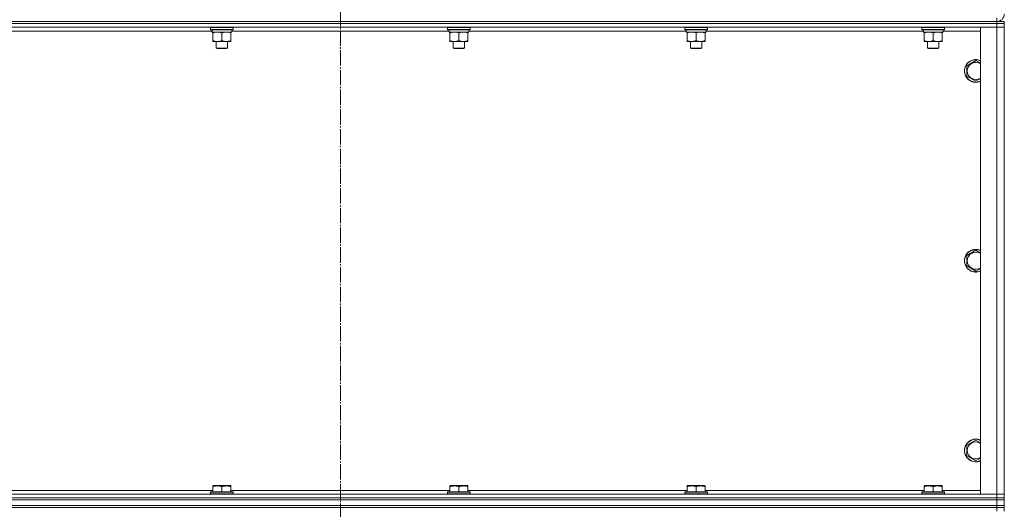
# Model space of a CAD drawing. Units: millimetres. Extents: x 0 to 17602, y -6 to 11880.
# Drawn here: x 2962 to 4001, y 8633 to 9149 of the extents above; entities that cross this region are included whole.
import ezdxf

# ---------------------------------------------------------------- set-up
doc = ezdxf.new("R2010")
doc.units = ezdxf.units.MM
doc.linetypes.add('K5LT_AXLED', pattern=[20.780001, 16.280001, -1.5, 1.5, -1.5])
doc.linetypes.add('K5LT_THIN', pattern=[0])
for name, color, linetype, true_color in [('OSI', 2, 'Continuous', 0xffff00), ('R', 1, 'Continuous', 0xff0000), ('WELDING', 7, 'Continuous', 0xffffff)]:
    doc.layers.add(name, color=color, linetype=linetype, true_color=true_color)

msp = doc.modelspace()

# ---------------------------------------------------------------- linework, layer by layer
at = {"layer": 'OSI', "color": 30, "linetype": 'K5LT_AXLED', "lineweight": 18, "true_color": 0xff8000}
msp.add_line((3300.5, 7084.6), (3300.5, 9943.3), dxfattribs=at)
at = {"layer": 'R', "color": 7, "linetype": 'K5LT_THIN', "lineweight": 18}
for p, q in [((2608.5, 9146.6), (3992.5, 9146.6)), ((2608.5, 9146.6), (3992.5, 9146.6)), ((3992.5, 9146.6), (3992.5, 9150.6)), ((3992.5, 9146.6), (4000.5, 9146.6)), ((3992.5, 9144.6), (3992.5, 9146.6)), ((4000.5, 9144.6), (4000.5, 9146.6)), ((2608.5, 9144.6), (3992.5, 9144.6)), ((3992.5, 9144.6), (2608.5, 9144.6)), ((3992.5, 9140.6), (2608.5, 9140.6)), ((3165.1, 9136.6), (2936, 9136.6)), ((3163.5, 9140.3), (3163.7, 9140.6)), ((3163.5, 9140.3), (3163.5, 9138.4)), ((3187.5, 9140.3), (3163.5, 9140.3)), ((3187.5, 9138.4), (3163.5, 9138.4)), ((3163.5, 9138.4), (3163.7, 9138.1)), ((3187.4, 9138.1), (3163.7, 9138.1)), ((3165.1, 9135.6), (3165.2, 9137)), ((3186, 9138.1), (3186, 9135.6)), ((3415.1, 9136.6), (3186, 9136.6)), ((3187.5, 9140.3), (3187.4, 9140.6)), ((3187.5, 9138.4), (3187.4, 9138.1)), ((3187.5, 9140.3), (3187.5, 9138.4)), ((3413.5, 9140.3), (3413.7, 9140.6)), ((3413.5, 9140.3), (3413.5, 9138.4)), ((3437.5, 9140.3), (3413.5, 9140.3)), ((3437.5, 9138.4), (3413.5, 9138.4)), ((3413.5, 9138.4), (3413.7, 9138.1)), ((3437.4, 9138.1), (3413.7, 9138.1)), ((3415.1, 9135.6), (3415.2, 9137)), ((3436, 9138.1), (3436, 9135.6)), ((3665.1, 9136.6), (3436, 9136.6)), ((3437.5, 9140.3), (3437.4, 9140.6)), ((3437.5, 9138.4), (3437.4, 9138.1)), ((3437.5, 9140.3), (3437.5, 9138.4)), ((3663.5, 9140.3), (3663.7, 9140.6)), ((3663.5, 9140.3), (3663.5, 9138.4)), ((3687.5, 9140.3), (3663.5, 9140.3)), ((3687.5, 9138.4), (3663.5, 9138.4)), ((3663.5, 9138.4), (3663.7, 9138.1)), ((3687.4, 9138.1), (3663.7, 9138.1)), ((3665.1, 9135.6), (3665.2, 9137)), ((3686, 9138.1), (3686, 9135.6)), ((3915.1, 9136.6), (3686, 9136.6)), ((3687.5, 9140.3), (3687.4, 9140.6)), ((3687.5, 9138.4), (3687.4, 9138.1)), ((3687.5, 9140.3), (3687.5, 9138.4)), ((3913.5, 9140.3), (3913.7, 9140.6)), ((3913.5, 9140.3), (3913.5, 9138.4)), ((3937.5, 9140.3), (3913.5, 9140.3)), ((3937.5, 9138.4), (3913.5, 9138.4)), ((3913.5, 9138.4), (3913.7, 9138.1)), ((3937.4, 9138.1), (3913.7, 9138.1)), ((3915.1, 9135.6), (3915.2, 9137)), ((3936, 9138.1), (3936, 9135.6)), ((3975.5, 9136.6), (3936, 9136.6)), ((3937.5, 9140.3), (3937.4, 9140.6)), ((3937.5, 9138.4), (3937.4, 9138.1)), ((3937.5, 9140.3), (3937.5, 9138.4)), ((3975.5, 8648.6), (3975.5, 9140.6)), ((3975.5, 9140.6), (3992.5, 9140.6)), ((4000.5, 9144.6), (3992.5, 9144.6)), ((3992.5, 9144.6), (3992.5, 9140.6)), ((3992.5, 9144.6), (4000.5, 9144.6)), ((3992.5, 8648.6), (3992.5, 9140.6)), ((3992.5, 9140.6), (4000.5, 9140.6)), ((4000.5, 9140.6), (3992.5, 9140.6)), ((4000.5, 9144.6), (4000.5, 9140.6)), ((4000.5, 9140.6), (4000.5, 9144.6)), ((4000.5, 9140.6), (4000.5, 8648.6)), ((4000.5, 9140.6), (4000.5, 8648.6)), ((3165.1, 9135.6), (3165.3, 9135.6)), ((3186, 9135.6), (3165.3, 9135.6)), ((3166, 9134.8), (3166, 9135.6)), ((3166, 9134.8), (3166, 9126.5)), ((3166, 9125.6), (3166, 9126.5)), ((3175.5, 9134.8), (3175.5, 9126.5)), ((3185, 9135.6), (3185, 9134.8)), ((3185, 9134.8), (3185, 9126.5)), ((3185, 9126.5), (3185, 9125.6)), ((3415.1, 9135.6), (3415.3, 9135.6)), ((3436, 9135.6), (3415.3, 9135.6)), ((3416, 9134.8), (3416, 9135.6)), ((3416, 9134.8), (3416, 9126.5)), ((3416, 9125.6), (3416, 9126.5)), ((3425.5, 9134.8), (3425.5, 9126.5)), ((3435, 9135.6), (3435, 9134.8)), ((3435, 9134.8), (3435, 9126.5)), ((3435, 9126.5), (3435, 9125.6)), ((3665.1, 9135.6), (3665.3, 9135.6)), ((3686, 9135.6), (3665.3, 9135.6)), ((3666, 9134.8), (3666, 9135.6)), ((3666, 9134.8), (3666, 9126.5)), ((3666, 9125.6), (3666, 9126.5)), ((3675.5, 9134.8), (3675.5, 9126.5)), ((3685, 9135.6), (3685, 9134.8)), ((3685, 9134.8), (3685, 9126.5)), ((3685, 9126.5), (3685, 9125.6)), ((3915.1, 9135.6), (3915.3, 9135.6)), ((3936, 9135.6), (3915.3, 9135.6)), ((3916, 9134.8), (3916, 9135.6)), ((3916, 9134.8), (3916, 9126.5)), ((3916, 9125.6), (3916, 9126.5)), ((3925.5, 9134.8), (3925.5, 9126.5)), ((3935, 9135.6), (3935, 9134.8)), ((3935, 9134.8), (3935, 9126.5)), ((3935, 9126.5), (3935, 9125.6)), ((3185, 9125.6), (3166, 9125.6)), ((3169.5, 9125.6), (3169.5, 9118.7)), ((3181.5, 9118.7), (3169.5, 9118.7)), ((3169.5, 9118.7), (3170.5, 9118.1)), ((3180.5, 9118.1), (3170.5, 9118.1)), ((3181.5, 9118.7), (3180.5, 9118.1)), ((3181.5, 9125.6), (3181.5, 9118.7)), ((3435, 9125.6), (3416, 9125.6)), ((3419.5, 9125.6), (3419.5, 9118.7)), ((3431.5, 9118.7), (3419.5, 9118.7)), ((3419.5, 9118.7), (3420.5, 9118.1)), ((3430.5, 9118.1), (3420.5, 9118.1)), ((3431.5, 9118.7), (3430.5, 9118.1)), ((3431.5, 9125.6), (3431.5, 9118.7)), ((3685, 9125.6), (3666, 9125.6)), ((3669.5, 9125.6), (3669.5, 9118.7)), ((3681.5, 9118.7), (3669.5, 9118.7)), ((3669.5, 9118.7), (3670.5, 9118.1)), ((3680.5, 9118.1), (3670.5, 9118.1)), ((3681.5, 9118.7), (3680.5, 9118.1)), ((3681.5, 9125.6), (3681.5, 9118.7)), ((3935, 9125.6), (3916, 9125.6)), ((3919.5, 9125.6), (3919.5, 9118.7)), ((3931.5, 9118.7), (3919.5, 9118.7)), ((3919.5, 9118.7), (3920.5, 9118.1)), ((3930.5, 9118.1), (3920.5, 9118.1)), ((3931.5, 9118.7), (3930.5, 9118.1)), ((3931.5, 9125.6), (3931.5, 9118.7)), ((3961, 9100.1), (3970.5, 9105.6)), ((3961, 9094.6), (3961, 9100.1)), ((3961, 9089.1), (3961, 9094.6)), ((3970.5, 9083.7), (3961, 9089.1)), ((3961, 8900.1), (3970.5, 8905.6)), ((3961, 8894.6), (3961, 8900.1)), ((3961, 8889.1), (3961, 8894.6)), ((3970.5, 8883.7), (3961, 8889.1)), ((3961, 8700.1), (3970.5, 8705.6)), ((3961, 8694.6), (3961, 8700.1)), ((3961, 8689.1), (3961, 8694.6)), ((3970.5, 8683.7), (3961, 8689.1)), ((2608.5, 8648.6), (3992.5, 8648.6)), ((2935, 8652.6), (3166, 8652.6)), ((3163.5, 8650.8), (3163.7, 8651.1)), ((3163.5, 8648.9), (3163.5, 8650.8)), ((3163.5, 8650.8), (3187.5, 8650.8)), ((3163.5, 8648.9), (3163.7, 8648.6)), ((3163.5, 8648.9), (3187.5, 8648.9)), ((3163.7, 8651.1), (3187.4, 8651.1)), ((3166, 8657.3), (3166.6, 8657.6)), ((3166, 8656.5), (3166, 8657.3)), ((3166, 8656.5), (3166, 8651.1)), ((3184.5, 8657.6), (3166.6, 8657.6)), ((3175.5, 8656.5), (3175.5, 8651.1)), ((3185, 8657.3), (3184.5, 8657.6)), ((3185, 8657.3), (3185, 8656.5)), ((3185, 8656.5), (3185, 8651.1)), ((3185, 8652.6), (3416, 8652.6)), ((3187.5, 8650.8), (3187.4, 8651.1)), ((3187.5, 8648.9), (3187.4, 8648.6)), ((3187.5, 8648.9), (3187.5, 8650.8)), ((3413.5, 8650.8), (3413.7, 8651.1)), ((3413.5, 8648.9), (3413.5, 8650.8)), ((3413.5, 8650.8), (3437.5, 8650.8)), ((3413.5, 8648.9), (3413.7, 8648.6)), ((3413.5, 8648.9), (3437.5, 8648.9)), ((3413.7, 8651.1), (3437.4, 8651.1)), ((3416, 8657.3), (3416.6, 8657.6)), ((3416, 8656.5), (3416, 8657.3)), ((3416, 8656.5), (3416, 8651.1)), ((3434.5, 8657.6), (3416.6, 8657.6)), ((3425.5, 8656.5), (3425.5, 8651.1)), ((3435, 8657.3), (3434.5, 8657.6)), ((3435, 8657.3), (3435, 8656.5)), ((3435, 8656.5), (3435, 8651.1)), ((3435, 8652.6), (3666, 8652.6)), ((3437.5, 8650.8), (3437.4, 8651.1)), ((3437.5, 8648.9), (3437.4, 8648.6)), ((3437.5, 8648.9), (3437.5, 8650.8)), ((3663.5, 8650.8), (3663.7, 8651.1)), ((3663.5, 8648.9), (3663.5, 8650.8)), ((3663.5, 8650.8), (3687.5, 8650.8)), ((3663.5, 8648.9), (3663.7, 8648.6)), ((3663.5, 8648.9), (3687.5, 8648.9)), ((3663.7, 8651.1), (3687.4, 8651.1)), ((3666, 8657.3), (3666.6, 8657.6)), ((3666, 8656.5), (3666, 8657.3)), ((3666, 8656.5), (3666, 8651.1)), ((3684.5, 8657.6), (3666.6, 8657.6)), ((3675.5, 8656.5), (3675.5, 8651.1)), ((3685, 8657.3), (3684.5, 8657.6)), ((3685, 8657.3), (3685, 8656.5)), ((3685, 8656.5), (3685, 8651.1)), ((3685, 8652.6), (3916, 8652.6)), ((3687.5, 8650.8), (3687.4, 8651.1)), ((3687.5, 8648.9), (3687.4, 8648.6)), ((3687.5, 8648.9), (3687.5, 8650.8)), ((3913.5, 8650.8), (3913.7, 8651.1)), ((3913.5, 8648.9), (3913.5, 8650.8)), ((3913.5, 8650.8), (3937.5, 8650.8)), ((3913.5, 8648.9), (3913.7, 8648.6)), ((3913.5, 8648.9), (3937.5, 8648.9)), ((3913.7, 8651.1), (3937.4, 8651.1)), ((3916, 8657.3), (3916.6, 8657.6)), ((3916, 8656.5), (3916, 8657.3)), ((3916, 8656.5), (3916, 8651.1)), ((3934.5, 8657.6), (3916.6, 8657.6)), ((3925.5, 8656.5), (3925.5, 8651.1)), ((3935, 8657.3), (3934.5, 8657.6)), ((3935, 8657.3), (3935, 8656.5)), ((3935, 8656.5), (3935, 8651.1)), ((3935, 8652.6), (3975.5, 8652.6)), ((3937.5, 8650.8), (3937.4, 8651.1)), ((3937.5, 8648.9), (3937.4, 8648.6)), ((3937.5, 8648.9), (3937.5, 8650.8)), ((3992.5, 8648.6), (3975.5, 8648.6)), ((4000.5, 8648.6), (3992.5, 8648.6)), ((3992.5, 8648.6), (4000.5, 8648.6)), ((3992.5, 8644.6), (3992.5, 8648.6)), ((4000.5, 8644.6), (4000.5, 8648.6)), ((4000.5, 8648.6), (4000.5, 8644.6)), ((2608.5, 8644.6), (3992.5, 8644.6)), ((2608.5, 8644.6), (3992.5, 8644.6)), ((2608.5, 8642.6), (3992.5, 8642.6)), ((2608.5, 8642.6), (3992.5, 8642.6)), ((3992.5, 8644.6), (4000.5, 8644.6)), ((3992.5, 8642.6), (3992.5, 8644.6)), ((4000.5, 8644.6), (3992.5, 8644.6)), ((4000.5, 8642.6), (3992.5, 8642.6)), ((3992.5, 8636.6), (3992.5, 8642.6)), ((3992.5, 8642.6), (4000.5, 8642.6)), ((4000.5, 8642.6), (4000.5, 8644.6)), ((4000.5, 8636.6), (4000.5, 8642.6)), ((2608.5, 8636.6), (3992.5, 8636.6)), ((2608.5, 8636.6), (3992.5, 8636.6)), ((3992.5, 8634.6), (2608.5, 8634.6)), ((2608.5, 8634.6), (3992.5, 8634.6)), ((3992.5, 8636.6), (4000.5, 8636.6)), ((3992.5, 8636.6), (4000.5, 8636.6)), ((3992.5, 8634.6), (3992.5, 8636.6)), ((3992.5, 8634.6), (3992.5, 8630.6)), ((3992.5, 8634.6), (4000.5, 8634.6)), ((4000.5, 8634.6), (3992.5, 8634.6)), ((4000.5, 8634.6), (4000.5, 8636.6)), ((4000.5, 8634.6), (4000.5, 8630.6))]:
    msp.add_line(p, q, dxfattribs=at)
for centre, radius, start, end in [((3992.5, 9154.6), 8, 270, 0), ((3970.5, 9094.6), 12, 65.3757, 180), ((3970.5, 9094.6), 11.8, 64.9905, 180), ((3970.5, 9094.6), 12, 180, 294.6243), ((3970.5, 9094.6), 11.8, 180, 295.0095), ((3970.5, 9094.6), 8.97, 56.1336, 180), ((3970.5, 9094.6), 8.97, 180, 303.8664), ((3970.5, 8894.6), 12, 65.3757, 180), ((3970.5, 8894.6), 11.8, 64.9905, 180), ((3970.5, 8894.6), 8.97, 56.1336, 180), ((3970.5, 8894.6), 12, 180, 294.6243), ((3970.5, 8894.6), 11.8, 180, 295.0095), ((3970.5, 8894.6), 8.97, 180, 303.8664), ((3970.5, 8694.6), 12, 65.3757, 180), ((3970.5, 8694.6), 11.8, 64.9905, 180), ((3970.5, 8694.6), 8.97, 56.1336, 180), ((3970.5, 8694.6), 12, 180, 294.6243), ((3970.5, 8694.6), 11.8, 180, 295.0095), ((3970.5, 8694.6), 8.97, 180, 303.8664)]:
    msp.add_arc(centre, radius, start, end, dxfattribs=at)
for centre in [(3175.5, 9140.6), (3425.5, 9140.6), (3675.5, 9140.6), (3925.5, 9140.6)]:
    msp.add_ellipse(centre, major_axis=(0, -22.5), ratio=0.466308, start_param=-1.46277, end_param=-1.350168, dxfattribs=at)
at = {"layer": 'WELDING', "color": 7, "linetype": 'K5LT_THIN', "lineweight": 18}
for p, q in [((3970.5, 9105.6), (3975.5, 9102.7)), ((3975.5, 9086.5), (3970.5, 9083.7)), ((3970.5, 8905.6), (3975.5, 8902.7)), ((3975.5, 8886.5), (3970.5, 8883.7)), ((3970.5, 8705.6), (3975.5, 8702.7)), ((3975.5, 8686.5), (3970.5, 8683.7))]:
    msp.add_line(p, q, dxfattribs=at)
for points, knots in [([(3170.8, 9135.6), (3170.6, 9135.6), (3170.1, 9135.6), (3169.5, 9135.6), (3168.9, 9135.5), (3168.1, 9135.3), (3167.1, 9135.1), (3166.4, 9134.9), (3166, 9134.8)], [0, 0, 0, 0, 1.192024, 2.404251, 3.60809, 4.765234, 6.955738, 9, 9, 9, 9]), ([(3166, 9126.5), (3166.6, 9126.3), (3167.4, 9126.1), (3168.4, 9125.8), (3169, 9125.7), (3169.5, 9125.7), (3170, 9125.6), (3170.6, 9125.6), (3171.1, 9125.6), (3171.6, 9125.6), (3172.2, 9125.7), (3172.9, 9125.8), (3174.1, 9126), (3174.9, 9126.3), (3175.5, 9126.5)], [0, 0, 0, 0, 2.72415, 3.912285, 4.716446, 5.530362, 6.353984, 7.180289, 7.997717, 8.810544, 9.605533, 10.761675, 12.184093, 15, 15, 15, 15]), ([(3175.5, 9134.8), (3175, 9134.9), (3174.3, 9135.2), (3173.3, 9135.4), (3172.6, 9135.5), (3172, 9135.6), (3171.4, 9135.6), (3171, 9135.6), (3170.8, 9135.6)], [0, 0, 0, 0, 2.905563, 4.375924, 5.511195, 6.679161, 7.850161, 9, 9, 9, 9]), ([(3180.3, 9135.6), (3180.1, 9135.6), (3179.6, 9135.6), (3179, 9135.6), (3178.4, 9135.5), (3177.6, 9135.3), (3176.6, 9135.1), (3175.9, 9134.9), (3175.5, 9134.8)], [0, 0, 0, 0, 1.192024, 2.404251, 3.60809, 4.765234, 6.955738, 9, 9, 9, 9]), ([(3175.5, 9126.5), (3176.1, 9126.3), (3176.9, 9126.1), (3177.9, 9125.8), (3178.5, 9125.7), (3179, 9125.7), (3179.5, 9125.6), (3180.1, 9125.6), (3180.6, 9125.6), (3181.1, 9125.6), (3181.7, 9125.7), (3182.4, 9125.8), (3183.6, 9126), (3184.4, 9126.3), (3185, 9126.5)], [0, 0, 0, 0, 2.72415, 3.912285, 4.716446, 5.530362, 6.353984, 7.180289, 7.997717, 8.810544, 9.605533, 10.761675, 12.184093, 15, 15, 15, 15]), ([(3185, 9134.8), (3184.5, 9134.9), (3183.8, 9135.2), (3182.8, 9135.4), (3182.1, 9135.5), (3181.5, 9135.6), (3180.9, 9135.6), (3180.5, 9135.6), (3180.3, 9135.6)], [0, 0, 0, 0, 2.905563, 4.375924, 5.511195, 6.679161, 7.850161, 9, 9, 9, 9]), ([(3420.8, 9135.6), (3420.6, 9135.6), (3420.1, 9135.6), (3419.5, 9135.6), (3418.9, 9135.5), (3418.1, 9135.3), (3417.1, 9135.1), (3416.4, 9134.9), (3416, 9134.8)], [0, 0, 0, 0, 1.192024, 2.404251, 3.60809, 4.765234, 6.955738, 9, 9, 9, 9]), ([(3416, 9126.5), (3416.6, 9126.3), (3417.4, 9126.1), (3418.4, 9125.8), (3419, 9125.7), (3419.5, 9125.7), (3420, 9125.6), (3420.6, 9125.6), (3421.1, 9125.6), (3421.6, 9125.6), (3422.2, 9125.7), (3422.9, 9125.8), (3424.1, 9126), (3424.9, 9126.3), (3425.5, 9126.5)], [0, 0, 0, 0, 2.72415, 3.912285, 4.716446, 5.530362, 6.353984, 7.180289, 7.997717, 8.810544, 9.605533, 10.761675, 12.184093, 15, 15, 15, 15]), ([(3425.5, 9134.8), (3425, 9134.9), (3424.3, 9135.2), (3423.3, 9135.4), (3422.6, 9135.5), (3422, 9135.6), (3421.4, 9135.6), (3421, 9135.6), (3420.8, 9135.6)], [0, 0, 0, 0, 2.905563, 4.375924, 5.511195, 6.679161, 7.850161, 9, 9, 9, 9]), ([(3430.3, 9135.6), (3430.1, 9135.6), (3429.6, 9135.6), (3429, 9135.6), (3428.4, 9135.5), (3427.6, 9135.3), (3426.6, 9135.1), (3425.9, 9134.9), (3425.5, 9134.8)], [0, 0, 0, 0, 1.192024, 2.404251, 3.60809, 4.765234, 6.955738, 9, 9, 9, 9]), ([(3425.5, 9126.5), (3426.1, 9126.3), (3426.9, 9126.1), (3427.9, 9125.8), (3428.5, 9125.7), (3429, 9125.7), (3429.5, 9125.6), (3430.1, 9125.6), (3430.6, 9125.6), (3431.1, 9125.6), (3431.7, 9125.7), (3432.4, 9125.8), (3433.6, 9126), (3434.4, 9126.3), (3435, 9126.5)], [0, 0, 0, 0, 2.72415, 3.912285, 4.716446, 5.530362, 6.353984, 7.180289, 7.997717, 8.810544, 9.605533, 10.761675, 12.184093, 15, 15, 15, 15]), ([(3435, 9134.8), (3434.5, 9134.9), (3433.8, 9135.2), (3432.8, 9135.4), (3432.1, 9135.5), (3431.5, 9135.6), (3430.9, 9135.6), (3430.5, 9135.6), (3430.3, 9135.6)], [0, 0, 0, 0, 2.905563, 4.375924, 5.511195, 6.679161, 7.850161, 9, 9, 9, 9]), ([(3670.8, 9135.6), (3670.6, 9135.6), (3670.1, 9135.6), (3669.5, 9135.6), (3668.9, 9135.5), (3668.1, 9135.3), (3667.1, 9135.1), (3666.4, 9134.9), (3666, 9134.8)], [0, 0, 0, 0, 1.192024, 2.404251, 3.60809, 4.765234, 6.955738, 9, 9, 9, 9]), ([(3666, 9126.5), (3666.6, 9126.3), (3667.4, 9126.1), (3668.4, 9125.8), (3669, 9125.7), (3669.5, 9125.7), (3670, 9125.6), (3670.6, 9125.6), (3671.1, 9125.6), (3671.6, 9125.6), (3672.2, 9125.7), (3672.9, 9125.8), (3674.1, 9126), (3674.9, 9126.3), (3675.5, 9126.5)], [0, 0, 0, 0, 2.72415, 3.912285, 4.716446, 5.530362, 6.353984, 7.180289, 7.997717, 8.810544, 9.605533, 10.761675, 12.184093, 15, 15, 15, 15]), ([(3675.5, 9134.8), (3675, 9134.9), (3674.3, 9135.2), (3673.3, 9135.4), (3672.6, 9135.5), (3672, 9135.6), (3671.4, 9135.6), (3671, 9135.6), (3670.8, 9135.6)], [0, 0, 0, 0, 2.905563, 4.375924, 5.511195, 6.679161, 7.850161, 9, 9, 9, 9]), ([(3680.3, 9135.6), (3680.1, 9135.6), (3679.6, 9135.6), (3679, 9135.6), (3678.4, 9135.5), (3677.6, 9135.3), (3676.6, 9135.1), (3675.9, 9134.9), (3675.5, 9134.8)], [0, 0, 0, 0, 1.192024, 2.404251, 3.60809, 4.765234, 6.955738, 9, 9, 9, 9]), ([(3675.5, 9126.5), (3676.1, 9126.3), (3676.9, 9126.1), (3677.9, 9125.8), (3678.5, 9125.7), (3679, 9125.7), (3679.5, 9125.6), (3680.1, 9125.6), (3680.6, 9125.6), (3681.1, 9125.6), (3681.7, 9125.7), (3682.4, 9125.8), (3683.6, 9126), (3684.4, 9126.3), (3685, 9126.5)], [0, 0, 0, 0, 2.72415, 3.912285, 4.716446, 5.530362, 6.353984, 7.180289, 7.997717, 8.810544, 9.605533, 10.761675, 12.184093, 15, 15, 15, 15]), ([(3685, 9134.8), (3684.5, 9134.9), (3683.8, 9135.2), (3682.8, 9135.4), (3682.1, 9135.5), (3681.5, 9135.6), (3680.9, 9135.6), (3680.5, 9135.6), (3680.3, 9135.6)], [0, 0, 0, 0, 2.905563, 4.375924, 5.511195, 6.679161, 7.850161, 9, 9, 9, 9]), ([(3920.8, 9135.6), (3920.6, 9135.6), (3920.1, 9135.6), (3919.5, 9135.6), (3918.9, 9135.5), (3918.1, 9135.3), (3917.1, 9135.1), (3916.4, 9134.9), (3916, 9134.8)], [0, 0, 0, 0, 1.192024, 2.404251, 3.60809, 4.765234, 6.955738, 9, 9, 9, 9]), ([(3916, 9126.5), (3916.6, 9126.3), (3917.4, 9126.1), (3918.4, 9125.8), (3919, 9125.7), (3919.5, 9125.7), (3920, 9125.6), (3920.6, 9125.6), (3921.1, 9125.6), (3921.6, 9125.6), (3922.2, 9125.7), (3922.9, 9125.8), (3924.1, 9126), (3924.9, 9126.3), (3925.5, 9126.5)], [0, 0, 0, 0, 2.72415, 3.912285, 4.716446, 5.530362, 6.353984, 7.180289, 7.997717, 8.810544, 9.605533, 10.761675, 12.184093, 15, 15, 15, 15]), ([(3925.5, 9134.8), (3925, 9134.9), (3924.3, 9135.2), (3923.3, 9135.4), (3922.6, 9135.5), (3922, 9135.6), (3921.4, 9135.6), (3921, 9135.6), (3920.8, 9135.6)], [0, 0, 0, 0, 2.905563, 4.375924, 5.511195, 6.679161, 7.850161, 9, 9, 9, 9]), ([(3930.3, 9135.6), (3930.1, 9135.6), (3929.6, 9135.6), (3929, 9135.6), (3928.4, 9135.5), (3927.6, 9135.3), (3926.6, 9135.1), (3925.9, 9134.9), (3925.5, 9134.8)], [0, 0, 0, 0, 1.192024, 2.404251, 3.60809, 4.765234, 6.955738, 9, 9, 9, 9]), ([(3925.5, 9126.5), (3926.1, 9126.3), (3926.9, 9126.1), (3927.9, 9125.8), (3928.5, 9125.7), (3929, 9125.7), (3929.5, 9125.6), (3930.1, 9125.6), (3930.6, 9125.6), (3931.1, 9125.6), (3931.7, 9125.7), (3932.4, 9125.8), (3933.6, 9126), (3934.4, 9126.3), (3935, 9126.5)], [0, 0, 0, 0, 2.72415, 3.912285, 4.716446, 5.530362, 6.353984, 7.180289, 7.997717, 8.810544, 9.605533, 10.761675, 12.184093, 15, 15, 15, 15]), ([(3935, 9134.8), (3934.5, 9134.9), (3933.8, 9135.2), (3932.8, 9135.4), (3932.1, 9135.5), (3931.5, 9135.6), (3930.9, 9135.6), (3930.5, 9135.6), (3930.3, 9135.6)], [0, 0, 0, 0, 2.905563, 4.375924, 5.511195, 6.679161, 7.850161, 9, 9, 9, 9]), ([(3175.5, 8656.5), (3175.1, 8656.6), (3174.5, 8656.8), (3173.8, 8657), (3173.4, 8657), (3173, 8657.1), (3172.5, 8657.2), (3172, 8657.3), (3171.5, 8657.3), (3171, 8657.3), (3170.4, 8657.3), (3169.9, 8657.3), (3169.3, 8657.2), (3168.5, 8657.1), (3167.4, 8656.9), (3166.6, 8656.6), (3166, 8656.5)], [0, 0, 0, 0, 2.392038, 3.094773, 3.749673, 4.638938, 5.533553, 6.273967, 7.269403, 8.166492, 9.086699, 10.026159, 10.962726, 12.336972, 14.092661, 17, 17, 17, 17]), ([(3185, 8656.5), (3184.6, 8656.6), (3184, 8656.8), (3183.3, 8657), (3182.9, 8657), (3182.5, 8657.1), (3182, 8657.2), (3181.5, 8657.3), (3181, 8657.3), (3180.5, 8657.3), (3179.9, 8657.3), (3179.4, 8657.3), (3178.8, 8657.2), (3178, 8657.1), (3176.9, 8656.9), (3176.1, 8656.6), (3175.5, 8656.5)], [0, 0, 0, 0, 2.392038, 3.094773, 3.749673, 4.638938, 5.533553, 6.273967, 7.269403, 8.166492, 9.086699, 10.026159, 10.962726, 12.336972, 14.092661, 17, 17, 17, 17]), ([(3425.5, 8656.5), (3425.1, 8656.6), (3424.5, 8656.8), (3423.8, 8657), (3423.4, 8657), (3423, 8657.1), (3422.5, 8657.2), (3422, 8657.3), (3421.5, 8657.3), (3421, 8657.3), (3420.4, 8657.3), (3419.9, 8657.3), (3419.3, 8657.2), (3418.5, 8657.1), (3417.4, 8656.9), (3416.6, 8656.6), (3416, 8656.5)], [0, 0, 0, 0, 2.392038, 3.094773, 3.749673, 4.638938, 5.533553, 6.273967, 7.269403, 8.166492, 9.086699, 10.026159, 10.962726, 12.336972, 14.092661, 17, 17, 17, 17]), ([(3435, 8656.5), (3434.6, 8656.6), (3434, 8656.8), (3433.3, 8657), (3432.9, 8657), (3432.5, 8657.1), (3432, 8657.2), (3431.5, 8657.3), (3431, 8657.3), (3430.5, 8657.3), (3429.9, 8657.3), (3429.4, 8657.3), (3428.8, 8657.2), (3428, 8657.1), (3426.9, 8656.9), (3426.1, 8656.6), (3425.5, 8656.5)], [0, 0, 0, 0, 2.392038, 3.094773, 3.749673, 4.638938, 5.533553, 6.273967, 7.269403, 8.166492, 9.086699, 10.026159, 10.962726, 12.336972, 14.092661, 17, 17, 17, 17]), ([(3675.5, 8656.5), (3675.1, 8656.6), (3674.5, 8656.8), (3673.8, 8657), (3673.4, 8657), (3673, 8657.1), (3672.5, 8657.2), (3672, 8657.3), (3671.5, 8657.3), (3671, 8657.3), (3670.4, 8657.3), (3669.9, 8657.3), (3669.3, 8657.2), (3668.5, 8657.1), (3667.4, 8656.9), (3666.6, 8656.6), (3666, 8656.5)], [0, 0, 0, 0, 2.392038, 3.094773, 3.749673, 4.638938, 5.533553, 6.273967, 7.269403, 8.166492, 9.086699, 10.026159, 10.962726, 12.336972, 14.092661, 17, 17, 17, 17]), ([(3685, 8656.5), (3684.6, 8656.6), (3684, 8656.8), (3683.3, 8657), (3682.9, 8657), (3682.5, 8657.1), (3682, 8657.2), (3681.5, 8657.3), (3681, 8657.3), (3680.5, 8657.3), (3679.9, 8657.3), (3679.4, 8657.3), (3678.8, 8657.2), (3678, 8657.1), (3676.9, 8656.9), (3676.1, 8656.6), (3675.5, 8656.5)], [0, 0, 0, 0, 2.392038, 3.094773, 3.749673, 4.638938, 5.533553, 6.273967, 7.269403, 8.166492, 9.086699, 10.026159, 10.962726, 12.336972, 14.092661, 17, 17, 17, 17]), ([(3925.5, 8656.5), (3925.1, 8656.6), (3924.5, 8656.8), (3923.8, 8657), (3923.4, 8657), (3923, 8657.1), (3922.5, 8657.2), (3922, 8657.3), (3921.5, 8657.3), (3921, 8657.3), (3920.4, 8657.3), (3919.9, 8657.3), (3919.3, 8657.2), (3918.5, 8657.1), (3917.4, 8656.9), (3916.6, 8656.6), (3916, 8656.5)], [0, 0, 0, 0, 2.392038, 3.094773, 3.749673, 4.638938, 5.533553, 6.273967, 7.269403, 8.166492, 9.086699, 10.026159, 10.962726, 12.336972, 14.092661, 17, 17, 17, 17]), ([(3935, 8656.5), (3934.6, 8656.6), (3934, 8656.8), (3933.3, 8657), (3932.9, 8657), (3932.5, 8657.1), (3932, 8657.2), (3931.5, 8657.3), (3931, 8657.3), (3930.5, 8657.3), (3929.9, 8657.3), (3929.4, 8657.3), (3928.8, 8657.2), (3928, 8657.1), (3926.9, 8656.9), (3926.1, 8656.6), (3925.5, 8656.5)], [0, 0, 0, 0, 2.392038, 3.094773, 3.749673, 4.638938, 5.533553, 6.273967, 7.269403, 8.166492, 9.086699, 10.026159, 10.962726, 12.336972, 14.092661, 17, 17, 17, 17])]:
    msp.add_open_spline(points, degree=3, knots=knots, dxfattribs=at)

doc.saveas('drawing.dxf')
